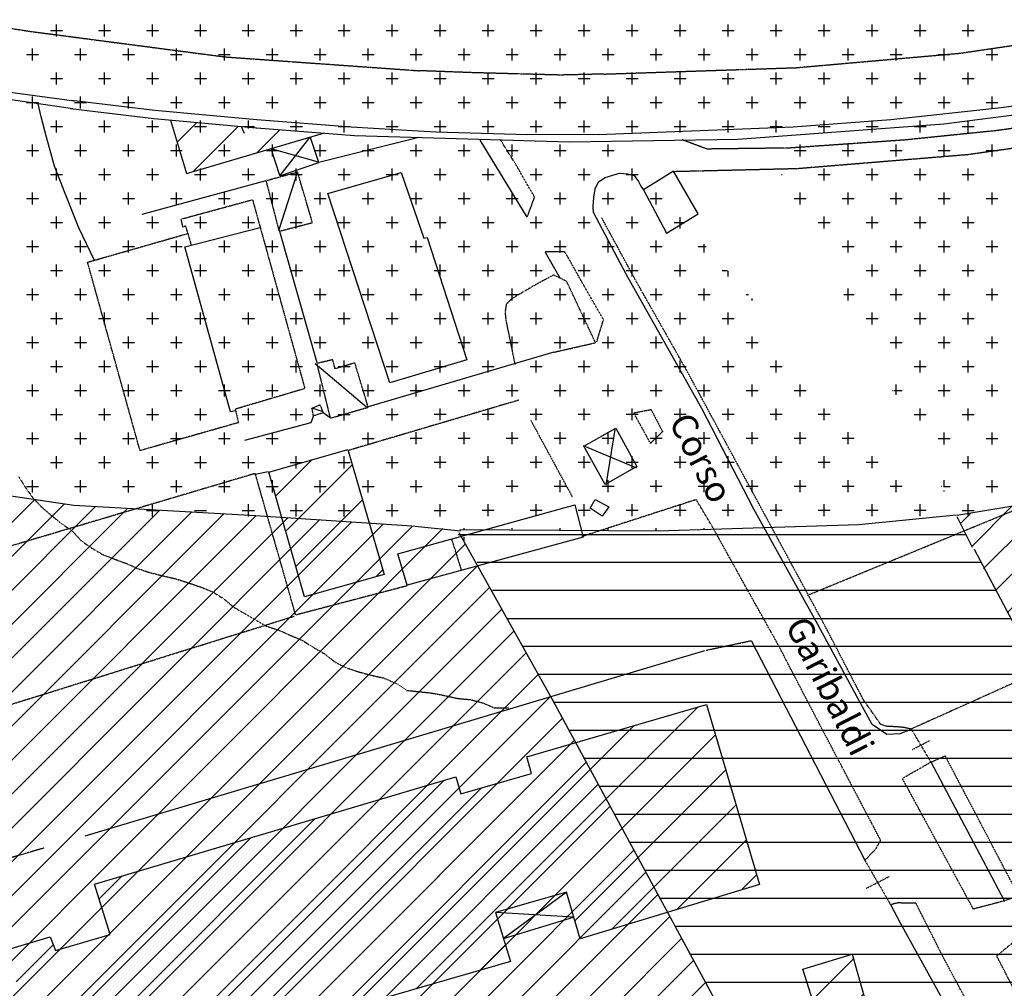
# Model space of a CAD drawing. Extents: x 4572 to 36158, y 4828 to 73859.
# Drawn here: x 15402 to 16941, y 10578 to 12092 of the extents above; entities that cross this region are included whole.
import ezdxf

# ---------------------------------------------------------------- set-up
doc = ezdxf.new("R2010")
doc.units = 0
doc.header["$MEASUREMENT"] = 0
doc.linetypes.add('P_5', pattern=[0.375002, 0.046875, -0.070313, 0.117188, -0.070313, 0.070313])
for name, color, linetype in [('BASE', 7, 'CONTINUOUS'), ('EDIFICI', 7, 'CONTINUOUS'), ('NOMISTRA', 7, 'CONTINUOUS')]:
    doc.layers.add(name, color=color, linetype=linetype)
doc.styles.get("Standard").update_dxf_attribs({"font": 'txt.shx'})

msp = doc.modelspace()

# ---------------------------------------------------------------- hatches: boundary and pattern name
at = {"layer": 'EDIFICI'}
h = msp.add_hatch(dxfattribs=at)
h.set_pattern_fill('ANSI31', color=1, scale=400, style=0)
h.paths.add_polyline_path([(15876.9, 11914.2), (15771.8, 11922.5), (15637.7, 11934.7), (15662.8, 11851.3)])
h.paths.add_polyline_path([(16932.1, 12342.8), (16893.9, 12466.6), (16785.2, 12436.2), (16770.3, 12474.1), (16748.2, 12466.2), (16729.6, 12523), (16859.7, 12558.9), (16840.2, 12623.4), (16866.1, 12632.7), (16829.6, 12753.4), (16185.7, 12568.7), (16176.5, 12493.7), (16184.9, 12416), (16196.3, 12358.3), (16266.3, 12141), (16351.5, 12166.6), (16351.2, 12176.2)])
at = {"layer": 'EDIFICI', "ltscale": 1000}
h = msp.add_hatch(dxfattribs=at)
h.set_pattern_fill('ANSI31', color=256, scale=350, angle=45, style=0)
edge = h.paths.add_edge_path()
edge.add_line((15211.1, 11371.1), (14504.3, 11501.1))
edge.add_line((14504.3, 11501.1), (13881.4, 11649.3))
edge.add_line((13881.4, 11649.3), (13011.4, 11915.9))
edge.add_line((13011.4, 11915.9), (12375.2, 12156.2))
edge.add_line((12375.2, 12156.2), (12326, 10383.3))
edge.add_line((12326, 10383.3), (12290.2, 9844.8))
edge.add_line((15208.6, 11373.9), (15292.8, 10991.4))
edge.add_line((15292.8, 10991.4), (15386.5, 10577.6))
edge.add_line((15386.5, 10577.6), (15485.1, 10282))
edge.add_line((15485.1, 10282), (15677.7, 9805.9))
edge.add_line((15677.7, 9805.9), (16220.7, 8629.5))
edge.add_line((16154, 8608.1), (16218.7, 8627.8))
edge.add_line((16153.8, 8605.6), (14467.5, 8193.2))
edge.add_line((14467.5, 8193.2), (14062.8, 8095.9))
edge.add_line((14062.8, 8095.9), (13417, 7956.6))
edge.add_line((13417, 7956.6), (13278.1, 8234))
edge.add_line((13187.9, 8264.9), (13283.6, 8229.4))
edge.add_line((13192.5, 8263.5), (12938.5, 8236.9))
edge.add_line((12938.5, 8236.9), (12649, 8231))
edge.add_line((12649, 8231), (12056.4, 8243))
edge.add_line((11750.8, 8246.7), (12065.7, 8242.6))
edge.add_line((11749.2, 8248.9), (11693.1, 7868.3))
edge.add_line((11697.2, 7865.4), (12105, 7442.1))
edge.add_line((10735.7, 7444.2), (9904.4, 7172.7))
edge.add_line((10749.7, 6293.7), (10745.3, 7455.6))
edge.add_line((12105, 7442.1), (13148.8, 5252.4))
edge.add_line((10631.8, 5907.4), (10749.7, 6293.7))
edge.add_line((10499.7, 5643.6), (10631.8, 5907.4))
edge.add_line((11998, 5356), (10499.7, 5643.6))
edge.add_line((13148.8, 5252.4), (11998, 5356))
edge.add_line((9904.4, 7172.7), (9908.3, 7832.9))
edge.add_line((9908.3, 7832.9), (9927.5, 8476.8))
edge.add_line((9927.5, 8476.8), (9794.5, 8488.5))
edge.add_line((9794.5, 8488.5), (9802.3, 8957.3))
edge.add_line((9760.4, 8960.1), (9801.8, 8960.1))
edge.add_line((9755.4, 8957.3), (9762.7, 10087.2))
edge.add_line((9762.7, 10087.2), (9774.5, 11134.1))
edge.add_line((9774.5, 11134.1), (9789.7, 12082.9))
edge.add_line((9797.3, 12067.4), (9858.5, 11744.2))
edge.add_line((9858.5, 11744.2), (9937.2, 11525.8))
edge.add_line((9937.2, 11525.8), (10007.2, 11394.7))
edge.add_line((10007.2, 11394.7), (10147.1, 11193.8))
edge.add_line((10147.1, 11193.8), (10392, 10975.3))
edge.add_line((10392, 10975.3), (10689.3, 10844.3))
edge.add_line((10689.3, 10844.3), (10951.7, 10730.7))
edge.add_line((10951.7, 10730.7), (11170.9, 10648.5))
edge.add_line((11170.9, 10648.5), (11284.6, 10578.6))
edge.add_line((11284.6, 10578.6), (11363.3, 10508.7))
edge.add_line((11363.3, 10508.7), (11415.8, 10412.6))
edge.add_line((11415.8, 10412.6), (11450.8, 10255.4))
edge.add_line((11450.8, 10255.4), (11433.3, 9888.4))
edge.add_line((11433.3, 9888.4), (12290.4, 9844.8))
h = msp.add_hatch(dxfattribs=at)
h.set_pattern_fill('CROSS', color=256, scale=150, style=0)
edge = h.paths.add_edge_path()
edge.add_line((16090.1, 11295.1), (15753.4, 11913.8))
edge.add_line((16090.1, 11295.1), (16400.2, 11293.2))
edge.add_line((16400.2, 11293.2), (16713.7, 11302.7))
edge.add_line((16713.7, 11302.7), (16865.7, 11317.9))
edge.add_line((16567.4, 11900), (16894.2, 11264.1))
edge.add_line((16331.1, 11900), (16567.4, 11900))
edge.add_line((16258.5, 11900.1), (16332.2, 11899.4))
edge.add_line((15760.9, 11900), (16239.5, 11900))
h = msp.add_hatch(dxfattribs=at)
h.set_pattern_fill('ANSI31', color=256, scale=300, angle=180, style=0)
edge = h.paths.add_edge_path()
edge.add_line((18143.3, 11600.8), (17728, 11477.9))
edge.add_line((17728, 11477.9), (17260.1, 11382.9))
edge.add_line((17260.1, 11382.9), (16866.9, 11317.1))
edge.add_line((16894.2, 11264.1), (17510.9, 10095.4))
edge.add_line((16891.2, 11267), (16867.3, 11314.9))
edge.add_line((19232.1, 9649), (18143.3, 11600.8))
edge.add_line((17510.9, 10095.4), (17566.4, 9976))
edge.add_line((17566.4, 9976), (17634.8, 9775.6))
edge.add_line((17673.2, 9630.6), (17690.3, 9487.8))
edge.add_line((17634.8, 9775.6), (17673.2, 9630.6))
edge.add_line((17690.3, 9487.8), (17686, 9359.8))
edge.add_line((17686, 9359.8), (17677.5, 9223.4))
edge.add_line((17677.5, 9223.4), (17672.9, 9148.7))
edge.add_line((17687.3, 9129.8), (17808.4, 8948.1))
edge.add_line((17808.4, 8948.1), (20360, 10179.6))
at = {"layer": 'EDIFICI'}
h = msp.add_hatch(dxfattribs=at)
h.set_pattern_fill('ANSI31', color=1, scale=400, style=0)
h.paths.add_polyline_path([(15914.8, 11420.1), (15791.2, 11384.9), (15847.4, 11189.8), (15971.5, 11224.9)])
h = msp.add_hatch(dxfattribs=at)
h.set_pattern_fill('ANSI31', color=1, scale=400, style=0)
h.paths.add_polyline_path([(17257.2, 10803.9), (17295.6, 10711.5), (17639.7, 10865.5), (17713.3, 10901.8), (17670.8, 10986.5)])
h.paths.add_polyline_path([(17497, 10962), (17391.4, 11193.4), (17167.9, 11092.1), (17270.8, 10862.7)])
h.paths.add_polyline_path([(17562.4, 10991.3), (17688.4, 11051.7), (17583.7, 11280.7), (17455.6, 11224)])
h.paths.add_polyline_path([(17092.7, 11062), (16982.4, 11012.3), (17090.1, 10776.9), (17200.2, 10827.5)])
h.paths.add_polyline_path([(16626.1, 10608), (16648.3, 10537.3), (16723.4, 10559.6), (16703, 10631.3)])
h.paths.add_polyline_path([(16304.8, 10492), (16326.3, 10412.5), (16587.3, 10488.5), (16562.3, 10570.4)])
h.paths.add_polyline_path([(16127.9, 10368.6), (16095.5, 10477.9), (15743.8, 10373.8), (15774.4, 10264.1)], flags=17)
h.paths.add_polyline_path([(15590.3, 10345.7), (15583.9, 10368), (15584.7, 10368.3), (15574.8, 10402.8), (15573.5, 10402.4), (15543.1, 10515.3), (15582.7, 10525.3), (15602.4, 10455.9), (16169.4, 10619.7), (16145.6, 10696.5), (16145.6, 10696.5), (16256.6, 10728.3), (16278.2, 10655.2), (16558.5, 10740.5), (16475.5, 11021.6), (16194.6, 10939.7), (16202, 10913.6), (16091.6, 10881.9), (16083.9, 10908.6), (15519, 10741), (15543.4, 10662.2), (15457.8, 10637.2), (15449.8, 10658.7), (15383.5, 10638.8), (15428.9, 10465.5), (15532.8, 10180.4), (15713.7, 10234.3), (15674.2, 10369.6)])

# ---------------------------------------------------------------- linework, layer by layer
at = {"layer": 'BASE', "color": 1, "linetype": 'P_5'}
for p, q in [((15229.7, 12102.6), (15417.3, 12073.7)), ((15417.3, 12073.7), (15723.5, 12033.6)), ((15723.5, 12033.6), (16027.1, 12012))]:
    msp.add_line(p, q, dxfattribs=at)
at = {"layer": 'BASE', "color": 1, "linetype": 'Continuous'}
for p, q in [((15484.9, 11952.5), (15210.2, 11992.5)), ((15613, 11949.9), (15483, 11965.3)), ((15611.5, 11937), (15481.5, 11952.4)), ((15772.9, 11935.4), (15613, 11949.9)), ((17008.5, 11949.2), (16846.3, 11928.5)), ((15771.8, 11922.5), (15611.9, 11937)), ((15920.2, 11923.8), (15772.9, 11935.4)), ((16846.3, 11928.5), (16524.7, 11904.7)), ((15925.4, 11910.4), (15771.9, 11922.5)), ((16024.8, 11917.3), (15920.2, 11923.8)), ((16261.1, 11900.3), (15925.4, 11910.4)), ((16524.7, 11904.7), (16261.1, 11900.3))]:
    msp.add_line(p, q, dxfattribs=at)
at = {"layer": 'BASE', "color": 1, "linetype": 'P_5'}
for points in [[(16315.8, 12006.8, 0), (16615.8, 12016.8, 0), (16871.8, 12039.4, 0), (17179.1, 12084.7, 0), (17352.7, 12115.3, 0), (17515.9, 12149.1, 0), (17718.4, 12191.8, 0), (18009.9, 12269.6, 0), (18347.7, 12360.3, 0), (18609.1, 12438, 0), (19038.8, 12568.3, 0), (19620, 12746.5, 0), (21392.7, 13288.3, 0)], [(17730.7, 12032.2, 0), (17498.4, 11994.7, 0), (17330.3, 11966.2, 0), (17169.5, 11956.2, 0), (17042, 11933.7, 0), (16926.7, 11918.1, 0), (16785.2, 11903.7, 0), (16606.4, 11891.2, 0), (16476.1, 11889.6, 0), (16437.7, 11904, 0)], [(16315.8, 12006.8, 0), (16246.9, 12005.2, 0), (16110.6, 12008.9, 0), (16027.1, 12012, 0)], [(16423.8, 11854.7, 0), (16617.4, 11859.3, 0), (16883, 11881.1, 0), (17133.5, 11916.3, 0), (17278.6, 11916.8, 0)], [(16195.6, 11783.9, 0), (16206.9, 11814.4, 0), (16177.3, 11865.9, 0), (16153.8, 11903.3, 0)], [(15807.8, 11761.3, 0), (15859.6, 11774.7, 0), (15836.5, 11853.4, 0), (15787, 11839.8, 0), (15807.1, 11762.2, 0)], [(15590.1, 11418.3, 0), (15508.1, 11712.8, 0), (15665, 11757.7, 0), (15661.4, 11769.5, 0), (15657.2, 11767.3, 0), (15654.5, 11780.2, 0), (15765.9, 11810.5, 0), (15847.7, 11515.2, 0), (15738.8, 11483, 0), (15744, 11462, 0), (15590.1, 11418.3, 0)], [(16795.9, 10983.1, 0), (16783.8, 10985.6, 0), (16773.4, 10986.7, 0), (16756.9, 10987.4, 0), (16748.1, 10990.2, 0), (16721, 11028.6, 0), (16658.4, 11149, 0), (16446.6, 11540.1, 0), (16365.5, 11683.2, 0), (16311.9, 11781.9, 0)], [(15664.9, 11757.7, 0), (15669.8, 11739.6, 0)], [(16304, 11588.3, 0), (16314.6, 11623.2, 0), (16282.7, 11678.4, 0), (16256.1, 11725.7, 0), (16253.5, 11728.9, 0), (16223.5, 11729, 0)], [(16633.3, 11192.3, 0), (17145, 11402.7, 0), (17404.6, 11512.5, 0), (17841.3, 11705.7, 0)], [(16237.2, 11572.2, 0), (16302.1, 11587, 0), (16257.1, 11682.6, 0), (16236.6, 11692.8, 0), (16205.7, 11676, 0), (16170.7, 11655.4, 0), (16162.6, 11647, 0), (16160.6, 11634.8, 0), (16161.9, 11622.3, 0), (16176.1, 11552.9, 0)], [(18151.9, 11592.2, 0), (16795.9, 10983.4, 0)], [(15888.3, 11469.3, 0), (15946.9, 11486.2, 0), (15925.9, 11555.4, 0), (15895, 11546.2, 0), (15891.4, 11560.4, 0), (15866.3, 11554.4, 0), (15887.5, 11468.3, 0)], [(16182, 11497.1, 0), (15915.8, 11418.5, 0)], [(15858.2, 11484.3, 0), (15871.4, 11490, 0), (15876.3, 11477.4, 0), (15861.1, 11472.5, 0), (15858.8, 11485.3, 0)], [(16361.8, 11477.3, 0), (16388.7, 11482.6, 0), (16406.9, 11448.1, 0), (16388.1, 11429.7, 0), (16361.8, 11477.3, 0)], [(16201.1, 11465.2, 0), (16265.7, 11346, 0)], [(16008.1, 11207.1, 0), (15833.4, 11161.3, 0), (15770.2, 11382.6, 0), (15235, 11223.8, 0)], [(15400.6, 11377.3, 0), (15411.2, 11360.3, 0), (15422.9, 11343.9, 0), (15436.9, 11329.5, 0), (15452.1, 11316.4, 0), (15468, 11303.9, 0), (15484.4, 11292.5, 0), (15497.9, 11277.7, 0), (15514.3, 11266.2, 0), (15531.6, 11256, 0), (15550.5, 11248.7, 0), (15569.4, 11241.8, 0), (15587.8, 11233.5, 0), (15606.9, 11227.4, 0), (15626.5, 11222.5, 0), (15646.3, 11218, 0), (15665.4, 11211.8, 0), (15684.6, 11205.4, 0), (15703.3, 11197.7, 0), (15720.4, 11187.2, 0), (15735.8, 11174.2, 0), (15753.2, 11164, 0), (15770.7, 11153.9, 0), (15788.1, 11143.9, 0), (15807.2, 11137.7, 0), (15825.7, 11129.4, 0), (15844.2, 11121.6, 0), (15861.2, 11110.7, 0), (15879, 11100.6, 0), (15894.7, 11087.9, 0), (15912.7, 11079, 0), (15931.9, 11072.6, 0), (15951.5, 11067.3, 0), (15971.1, 11063, 0), (15989.9, 11055, 0), (16006.9, 11043.7, 0), (16027, 11041.5, 0), (16047, 11039.4, 0), (16066.8, 11035.5, 0), (16086.5, 11031.1, 0), (16106.7, 11029.2, 0), (16126.1, 11024.1, 0), (16144.5, 11016.1, 0), (16166.8, 11016.1, 0)], [(16459.4, 11341.7, 0), (16280.6, 11283.9, 0)], [(16723.4, 10778.3, 0), (16740.5, 10796.3, 0), (16747.8, 10809.5, 0), (16650.5, 10994.2, 0), (16587.6, 11115, 0), (16536, 11207.2, 0), (16484.6, 11299.8, 0), (16460.6, 11339.9, 0)], [(16092.5, 11232.2, 0), (16077.3, 11280.4, 0)], [(15282.4, 10988.8, 0), (15831.7, 11159.8, 0)], [(16474.4, 11106.3, 0), (16545.2, 11121.3, 0)], [(16826.6, 10931.3, 0), (16795.9, 10983.1, 0)], [(16797.6, 10951.3, 0), (16824.3, 10965.1, 0)], [(16940.8, 10714.5, 0), (16892.7, 10701.9, 0), (16781.7, 10906.1, 0), (16826.3, 10931.6, 0)], [(16941.6, 10714.9, 0), (16956, 10720.4, 0), (16963.4, 10723.2, 0), (16848.8, 10941.2, 0), (16827.6, 10931.6, 0)], [(15440.1, 10797.2, 0), (15349.3, 10770.7, 0), (15383.3, 10641.8, 0)], [(16723, 10778.1, 0), (16763, 10709.2, 0)], [(16725.5, 10734.5, 0), (16761.3, 10752.8, 0)], [(16725.2, 10734.5, 0), (16725.2, 10734.5, 0)], [(17244.3, 9826.5, 0), (17251.3, 9844.7, 0), (17214.7, 9928.7, 0), (17170.3, 10021, 0), (17121.1, 10116.8, 0), (17056.6, 10237.3, 0), (16991, 10361.3, 0), (16930, 10472.1, 0), (16872.4, 10576.7, 0), (16842.9, 10631.8, 0), (16803, 10711.2, 0), (16774.1, 10711.4, 0), (16763.7, 10708.8, 0)], [(17037.2, 10535.4, 0), (16982.5, 10525.3, 0), (16929.3, 10628.6, 0), (16968.5, 10661.4, 0)]]:
    msp.add_polyline3d(points, dxfattribs=at)
at = {"layer": 'BASE', "color": 1, "linetype": 'Continuous'}
for points in [[(16306.7, 11912.4, 0), (16611.1, 11924.2, 0), (16763.8, 11935.6, 0), (16936.3, 11954.3, 0), (17064.2, 11971.7, 0), (17233.7, 11995.6, 0), (17481.4, 12043.4, 0), (17739.1, 12099.3, 0), (18016.9, 12169.9, 0), (18198.1, 12221, 0), (18436.8, 12288.2, 0), (18736.7, 12377.6, 0), (19015.1, 12462.2, 0), (19323.6, 12557.9, 0), (19706.7, 12675.1, 0), (20009, 12767.5, 0), (20403.9, 12887.7, 0), (20773.5, 13000.2, 0), (21084.7, 13094.8, 0), (21417.9, 13196.2, 0)], [(14792.3, 12084.3, 0), (15079, 12028.2, 0), (15237.4, 12001.8, 0), (15383.4, 11979.2, 0), (15487.2, 11964.9, 0)], [(15518.8, 11715.3, 0), (15494.2, 11766.7, 0), (15473.3, 11820.3, 0), (15456.6, 11862.7, 0), (15443.9, 11908.2, 0), (15435.7, 11939.9, 0), (15430.6, 11960.3, 0)], [(16306.7, 11912.4, 0), (16195.4, 11911.9, 0), (16052.8, 11916, 0), (16024.8, 11917.3, 0)], [(15808.8, 11847.9, 0), (15869.6, 11868.7, 0), (15856.3, 11907.8, 0)], [(15808.9, 11848.4, 0), (15855.7, 11907.7, 0)], [(16025.8, 11907.5, 0), (15869.6, 11868.8, 0)], [(16121.1, 11903.4, 0), (16194.5, 11783.2, 0)], [(15808.5, 11848.3, 0), (15795.1, 11889.9, 0)], [(15869.2, 11869, 0), (15795.2, 11889.9, 0)], [(15807.1, 11762.2, 0), (15836.4, 11853.2, 0)], [(16299, 11790.4, 0), (16298.6, 11799.4, 0), (16299.5, 11814.5, 0), (16301.7, 11827.6, 0), (16307, 11838.4, 0), (16317, 11845, 0), (16329.1, 11848.8, 0), (16339.6, 11852, 0), (16351.9, 11850.9, 0), (16362.3, 11848.2, 0), (16369.4, 11838.8, 0), (16373, 11831.7, 0), (16377.1, 11826.1, 0)], [(16423.9, 11854.9, 0), (16377.3, 11825.8, 0), (16413, 11758.3, 0), (16462.3, 11788.3, 0), (16423.9, 11854.9, 0)], [(15786.7, 11839.9, 0), (15592.9, 11787.5, 0)], [(16793.9, 10982.1, 0), (16777.9, 10975.5, 0), (16757.2, 10974.8, 0), (16734.6, 10990.2, 0), (16713, 11029.5, 0), (16647, 11151.2, 0), (16549.6, 11326.7, 0), (16468.5, 11484.1, 0), (16350.5, 11692.8, 0), (16299, 11790.4, 0)], [(15739.2, 11480.7, 0), (15731.6, 11478.8, 0), (15659.9, 11736.8, 0), (15777.8, 11767.1, 0)], [(15866.8, 11555.6, 0), (15808.8, 11760.8, 0)], [(16223.5, 11728.6, 0), (16246.4, 11688.2, 0)], [(16237.1, 11572.4, 0), (15946.5, 11486.9, 0)], [(15943.9, 11486.4, 0), (15864, 11554.2, 0)], [(15858.8, 11485.3, 0), (15875.7, 11479.6, 0)], [(15861.5, 11473, 0), (15857.2, 11461.5, 0), (15753.2, 11434.4, 0)], [(15887.1, 11469.8, 0), (15876.3, 11477.4, 0)], [(16284, 11425.5, 0), (16333.8, 11453.5, 0), (16366.5, 11393.3, 0), (16317, 11365.5, 0), (16283.3, 11426.4, 0)], [(16318.5, 11364.4, 0), (16332.6, 11451.1, 0)], [(16283.7, 11425.8, 0), (16366, 11391.3, 0)], [(15790.2, 11385.4, 0), (15770.2, 11381.2, 0)], [(15504.1, 10816.3, 0), (16473.2, 11106, 0)], [(16941.3, 10714.5, 0), (16826.6, 10931.3, 0)], [(16158.3, 10656.2, 0), (16256.2, 10728.1, 0)], [(16267.9, 10689.4, 0), (16145.7, 10696.5, 0)], [(16158.3, 10656, 0), (16267.9, 10689.3, 0)], [(16778.3, 10680.2, 0), (16857, 10537.9, 0)]]:
    msp.add_polyline3d(points, dxfattribs=at)
at = {"layer": 'EDIFICI'}
for p, q in [((15459.4, 12065.6), (15459.4, 12084.4)), ((15534.4, 12065.6), (15534.4, 12084.4)), ((15609.4, 12065.6), (15609.4, 12084.4)), ((15684.4, 12065.6), (15684.4, 12084.4)), ((15759.4, 12065.6), (15759.4, 12084.4)), ((15834.4, 12065.6), (15834.4, 12084.4)), ((15909.4, 12065.6), (15909.4, 12084.4)), ((15984.4, 12065.6), (15984.4, 12084.4)), ((16059.4, 12065.6), (16059.4, 12084.4)), ((16134.4, 12065.6), (16134.4, 12084.4)), ((16209.4, 12065.6), (16209.4, 12084.4)), ((16284.4, 12065.6), (16284.4, 12084.4)), ((16359.4, 12065.6), (16359.4, 12084.4)), ((16434.4, 12065.6), (16434.4, 12084.4)), ((16509.4, 12065.6), (16509.4, 12084.4)), ((16584.4, 12065.6), (16584.4, 12084.4)), ((16659.4, 12065.6), (16659.4, 12084.4)), ((16734.4, 12065.6), (16734.4, 12084.4)), ((16809.4, 12065.6), (16809.4, 12084.4)), ((16884.4, 12065.6), (16884.4, 12084.4)), ((15450, 12075), (15468.8, 12075)), ((15525, 12075), (15543.8, 12075)), ((15600, 12075), (15618.8, 12075)), ((15675, 12075), (15693.8, 12075)), ((15750, 12075), (15768.8, 12075)), ((15825, 12075), (15843.8, 12075)), ((15900, 12075), (15918.8, 12075)), ((15975, 12075), (15993.8, 12075)), ((16050, 12075), (16068.8, 12075)), ((16125, 12075), (16143.8, 12075)), ((16200, 12075), (16218.8, 12075)), ((16275, 12075), (16293.8, 12075)), ((16350, 12075), (16368.8, 12075)), ((16425, 12075), (16443.8, 12075)), ((16500, 12075), (16518.8, 12075)), ((16575, 12075), (16593.8, 12075)), ((16650, 12075), (16668.8, 12075)), ((16725, 12075), (16743.8, 12075)), ((16800, 12075), (16818.8, 12075)), ((16875, 12075), (16893.8, 12075)), ((15412.5, 12037.5), (15431.2, 12037.5)), ((15421.9, 12028.1), (15421.9, 12046.9)), ((15487.5, 12037.5), (15506.2, 12037.5)), ((15496.9, 12028.1), (15496.9, 12046.9)), ((15562.5, 12037.5), (15581.2, 12037.5)), ((15571.9, 12028.1), (15571.9, 12046.9)), ((15637.5, 12037.5), (15656.2, 12037.5)), ((15646.9, 12028.1), (15646.9, 12046.9)), ((15712.5, 12037.5), (15731.2, 12037.5)), ((15721.9, 12028.1), (15721.9, 12046.9)), ((15787.5, 12037.5), (15806.2, 12037.5)), ((15796.9, 12028.1), (15796.9, 12046.9)), ((15862.5, 12037.5), (15881.2, 12037.5)), ((15871.9, 12028.1), (15871.9, 12046.9)), ((15937.5, 12037.5), (15956.2, 12037.5)), ((15946.9, 12028.1), (15946.9, 12046.9)), ((16012.5, 12037.5), (16031.2, 12037.5)), ((16021.9, 12028.1), (16021.9, 12046.9)), ((16087.5, 12037.5), (16106.2, 12037.5)), ((16096.9, 12028.1), (16096.9, 12046.9)), ((16162.5, 12037.5), (16181.2, 12037.5)), ((16171.9, 12028.1), (16171.9, 12046.9)), ((16237.5, 12037.5), (16256.2, 12037.5)), ((16246.9, 12028.1), (16246.9, 12046.9)), ((16312.5, 12037.5), (16331.2, 12037.5)), ((16321.9, 12028.1), (16321.9, 12046.9)), ((16387.5, 12037.5), (16406.2, 12037.5)), ((16396.9, 12028.1), (16396.9, 12046.9)), ((16462.5, 12037.5), (16481.2, 12037.5)), ((16471.9, 12028.1), (16471.9, 12046.9)), ((16537.5, 12037.5), (16556.2, 12037.5)), ((16546.9, 12028.1), (16546.9, 12046.9)), ((16612.5, 12037.5), (16631.2, 12037.5)), ((16621.9, 12028.1), (16621.9, 12046.9)), ((16687.5, 12037.5), (16706.2, 12037.5)), ((16696.9, 12028.1), (16696.9, 12046.9)), ((16762.5, 12037.5), (16781.2, 12037.5)), ((16771.9, 12028.1), (16771.9, 12046.9)), ((16837.5, 12037.5), (16856.2, 12037.5)), ((16846.9, 12028.1), (16846.9, 12046.9)), ((16912.5, 12037.5), (16931.2, 12037.5)), ((16921.9, 12028.1), (16921.9, 12046.9)), ((15459.4, 11990.6), (15459.4, 12009.4)), ((15534.4, 11990.6), (15534.4, 12009.4)), ((15609.4, 11990.6), (15609.4, 12009.4)), ((15684.4, 11990.6), (15684.4, 12009.4)), ((15759.4, 11990.6), (15759.4, 12009.4)), ((15834.4, 11990.6), (15834.4, 12009.4)), ((15909.4, 11990.6), (15909.4, 12009.4)), ((15984.4, 11990.6), (15984.4, 12009.4)), ((16059.4, 11990.6), (16059.4, 12009.4)), ((16134.4, 11990.6), (16134.4, 12009.4)), ((16209.4, 11990.6), (16209.4, 12009.4)), ((16284.4, 11990.6), (16284.4, 12009.4)), ((16359.4, 11990.6), (16359.4, 12009.4)), ((16434.4, 11990.6), (16434.4, 12009.4)), ((16509.4, 11990.6), (16509.4, 12008.3)), ((16584.4, 11990.6), (16584.4, 12009.4)), ((16659.4, 11990.6), (16659.4, 12009.4)), ((16734.4, 11990.6), (16734.4, 12009.4)), ((16809.4, 11990.6), (16809.4, 12009.4)), ((16884.4, 11990.6), (16884.4, 12009.4)), ((15450, 12000), (15468.8, 12000)), ((15525, 12000), (15543.8, 12000)), ((15600, 12000), (15618.8, 12000)), ((15675, 12000), (15693.8, 12000)), ((15750, 12000), (15768.8, 12000)), ((15825, 12000), (15843.8, 12000)), ((15900, 12000), (15918.8, 12000)), ((15975, 12000), (15993.8, 12000)), ((16050, 12000), (16068.8, 12000)), ((16125, 12000), (16143.8, 12000)), ((16200, 12000), (16218.8, 12000)), ((16275, 12000), (16293.8, 12000)), ((16350, 12000), (16368.8, 12000)), ((16425, 12000), (16443.8, 12000)), ((16500, 12000), (16513.8, 12000)), ((16514.6, 12000), (16518.8, 12000)), ((16575, 12000), (16593.8, 12000)), ((16650, 12000), (16668.8, 12000)), ((16725, 12000), (16743.8, 12000)), ((16800, 12000), (16818.8, 12000)), ((16875, 12000), (16893.8, 12000)), ((15412.5, 11962.5), (15431.2, 11962.5)), ((15421.9, 11953.1), (15421.9, 11971.9)), ((15487.5, 11962.5), (15506.2, 11962.5)), ((15496.9, 11953.1), (15496.9, 11971.9)), ((15562.5, 11962.5), (15581.2, 11962.5)), ((15571.9, 11953.1), (15571.9, 11971.9)), ((15637.5, 11962.5), (15656.2, 11962.5)), ((15646.9, 11953.1), (15646.9, 11971.9)), ((15712.5, 11962.5), (15731.2, 11962.5)), ((15721.9, 11953.1), (15721.9, 11971.9)), ((15787.5, 11962.5), (15806.2, 11962.5)), ((15796.9, 11953.1), (15796.9, 11971.9)), ((15862.5, 11962.5), (15881.2, 11962.5)), ((15871.9, 11953.1), (15871.9, 11971.9)), ((15937.5, 11962.5), (15956.2, 11962.5)), ((15946.9, 11953.1), (15946.9, 11971.9)), ((16012.5, 11962.5), (16031.2, 11962.5)), ((16021.9, 11953.1), (16021.9, 11971.9)), ((16087.5, 11962.5), (16106.2, 11962.5)), ((16096.9, 11953.1), (16096.9, 11971.9)), ((16162.5, 11962.5), (16181.2, 11962.5)), ((16171.9, 11953.1), (16171.9, 11971.9)), ((16237.5, 11962.5), (16256.2, 11962.5)), ((16246.9, 11953.1), (16246.9, 11971.9)), ((16312.5, 11962.5), (16331.2, 11962.5)), ((16321.9, 11953.1), (16321.9, 11971.9)), ((16387.5, 11962.5), (16406.2, 11962.5)), ((16396.9, 11953.1), (16396.9, 11971.9)), ((16462.5, 11962.5), (16481.2, 11962.5)), ((16471.9, 11953.1), (16471.9, 11971.9)), ((16537.5, 11962.5), (16556.2, 11962.5)), ((16546.9, 11953.1), (16546.9, 11971.9)), ((16612.5, 11962.5), (16631.2, 11962.5)), ((16621.9, 11953.1), (16621.9, 11971.9)), ((16687.5, 11962.5), (16706.2, 11962.5)), ((16696.9, 11953.1), (16696.9, 11971.9)), ((16762.5, 11962.5), (16781.2, 11962.5)), ((16771.9, 11953.1), (16771.9, 11971.9)), ((16837.5, 11962.5), (16856.2, 11962.5)), ((16846.9, 11953.1), (16846.9, 11971.9)), ((16912.5, 11962.5), (16931.2, 11962.5)), ((16921.9, 11953.1), (16921.9, 11971.9)), ((15459.4, 11915.6), (15459.4, 11934.4)), ((15534.4, 11915.6), (15534.4, 11934.4)), ((15609.4, 11915.6), (15609.4, 11934.4)), ((15684.4, 11915.6), (15684.4, 11934.4)), ((15759.4, 11921.7), (15759.4, 11934.4)), ((15834.4, 11917.8), (15834.4, 11934.4)), ((15909.4, 11915.6), (15909.4, 11934.4)), ((15984.4, 11915.6), (15984.4, 11934.4)), ((16059.4, 11915.6), (16059.4, 11934.4)), ((16134.4, 11915.6), (16134.4, 11934.4)), ((16209.4, 11915.6), (16209.4, 11934.4)), ((16284.4, 11915.6), (16284.4, 11934.4)), ((16359.4, 11915.6), (16359.4, 11934.4)), ((16434.4, 11915.6), (16434.4, 11934.4)), ((16509.4, 11915.6), (16509.4, 11934.4)), ((16584.4, 11915.6), (16584.4, 11934.4)), ((16659.4, 11915.6), (16659.4, 11934.4)), ((16734.4, 11915.6), (16734.4, 11934.4)), ((16809.4, 11915.6), (16809.4, 11934.4)), ((16884.4, 11915.6), (16884.4, 11934.4)), ((15450, 11925), (15468.8, 11925)), ((15525, 11925), (15543.8, 11925)), ((15600, 11925), (15618.8, 11925)), ((15675, 11925), (15693.8, 11925)), ((15753.4, 11913.8), (15748.6, 11924.3)), ((15750, 11925), (15768.8, 11925)), ((15825, 11925), (15843.8, 11925)), ((15900, 11925), (15918.8, 11925)), ((15975, 11925), (15993.8, 11925)), ((16050, 11925), (16068.8, 11925)), ((16125, 11925), (16143.8, 11925)), ((16200, 11925), (16218.8, 11925)), ((16275, 11925), (16293.8, 11925)), ((16350, 11925), (16368.8, 11925)), ((16425, 11925), (16443.8, 11925)), ((16500, 11925), (16518.8, 11925)), ((16575, 11925), (16593.8, 11925)), ((16650, 11925), (16668.8, 11925)), ((16725, 11925), (16743.8, 11925)), ((16800, 11925), (16818.8, 11925)), ((16875, 11925), (16893.8, 11925)), ((15412.5, 11887.5), (15431.2, 11887.5)), ((15421.9, 11878.1), (15421.9, 11896.9)), ((15487.5, 11887.5), (15506.2, 11887.5)), ((15496.9, 11878.1), (15496.9, 11896.9)), ((15562.5, 11887.5), (15581.2, 11887.5)), ((15571.9, 11878.1), (15571.9, 11896.9)), ((15637.5, 11887.5), (15656.2, 11887.5)), ((15646.9, 11878.1), (15646.9, 11896.9)), ((15712.5, 11887.5), (15731.2, 11887.5)), ((15721.9, 11878.1), (15721.9, 11896.9)), ((16612.5, 11887.5), (16631.2, 11887.5)), ((16621.9, 11878.1), (16621.9, 11896.9)), ((16687.5, 11887.5), (16706.2, 11887.5)), ((16696.9, 11878.1), (16696.9, 11896.9)), ((16762.5, 11887.5), (16781.2, 11887.5)), ((16771.9, 11878.1), (16771.9, 11896.9)), ((16837.5, 11887.5), (16856.2, 11887.5)), ((16846.9, 11878.1), (16846.9, 11896.9)), ((16912.5, 11887.5), (16931.2, 11887.5)), ((16921.9, 11878.1), (16921.9, 11896.9)), ((15459.4, 11840.6), (15459.4, 11859.4)), ((15534.4, 11840.6), (15534.4, 11859.4)), ((15609.4, 11840.6), (15609.4, 11859.4)), ((15684.4, 11840.6), (15684.4, 11859.4)), ((15759.4, 11840.6), (15759.4, 11859.4)), ((16659.4, 11840.6), (16659.4, 11859.4)), ((16734.4, 11840.6), (16734.4, 11859.4)), ((16809.4, 11840.6), (16809.4, 11859.4)), ((16884.4, 11840.6), (16884.4, 11859.4)), ((15450, 11850), (15468.8, 11850)), ((15525, 11850), (15543.8, 11850)), ((15600, 11850), (15618.8, 11850)), ((15675, 11850), (15693.8, 11850)), ((15750, 11850), (15768.8, 11850)), ((16592.7, 11850), (16593.8, 11850)), ((16650, 11850), (16668.8, 11850)), ((16725, 11850), (16743.8, 11850)), ((16800, 11850), (16818.8, 11850)), ((16875, 11850), (16893.8, 11850)), ((15421.9, 11803.1), (15421.9, 11821.9)), ((15496.9, 11803.1), (15496.9, 11821.9)), ((15571.9, 11803.1), (15571.9, 11821.9)), ((15646.9, 11803.1), (15646.9, 11821.9)), ((15721.9, 11803.1), (15721.9, 11821.9)), ((15796.9, 11803.1), (15796.9, 11821.9)), ((16621.9, 11803.1), (16621.9, 11821.9)), ((16696.9, 11803.1), (16696.9, 11821.9)), ((16771.9, 11803.1), (16771.9, 11821.9)), ((16846.9, 11803.1), (16846.9, 11821.9)), ((16921.9, 11803.1), (16921.9, 11821.9)), ((15412.5, 11812.5), (15431.2, 11812.5)), ((15487.5, 11812.5), (15506.2, 11812.5)), ((15562.5, 11812.5), (15581.2, 11812.5)), ((15637.5, 11812.5), (15656.2, 11812.5)), ((15712.5, 11812.5), (15731.2, 11812.5)), ((15787.5, 11812.5), (15806.2, 11812.5)), ((16612.5, 11812.5), (16631.2, 11812.5)), ((16687.5, 11812.5), (16706.2, 11812.5)), ((16762.5, 11812.5), (16781.2, 11812.5)), ((16837.5, 11812.5), (16856.2, 11812.5)), ((16912.5, 11812.5), (16931.2, 11812.5)), ((15450, 11775), (15468.8, 11775)), ((15459.4, 11765.6), (15459.4, 11784.4)), ((15525, 11775), (15543.8, 11775)), ((15534.4, 11765.6), (15534.4, 11784.4)), ((15600, 11775), (15618.8, 11775)), ((15609.4, 11765.6), (15609.4, 11784.4)), ((15675, 11775), (15693.8, 11775)), ((15684.4, 11765.6), (15684.4, 11784.4)), ((15750, 11775), (15768.8, 11775)), ((15759.4, 11765.6), (15759.4, 11784.4)), ((15825, 11775), (15829.4, 11775)), ((16650, 11775), (16668.8, 11775)), ((16659.4, 11765.6), (16659.4, 11784.4)), ((16725, 11775), (16743.8, 11775)), ((16734.4, 11765.6), (16734.4, 11784.4)), ((16800, 11775), (16818.8, 11775)), ((16809.4, 11765.6), (16809.4, 11784.4)), ((16875, 11775), (16893.8, 11775)), ((16884.4, 11765.6), (16884.4, 11784.4)), ((15834.4, 11765.6), (15834.4, 11765.9)), ((15421.9, 11728.1), (15421.9, 11746.9)), ((15496.9, 11728.1), (15496.9, 11746.9)), ((15571.9, 11728.1), (15571.9, 11746.9)), ((15646.9, 11728.1), (15646.9, 11746.9)), ((15721.9, 11728.1), (15721.9, 11746.9)), ((15796.9, 11728.1), (15796.9, 11746.9)), ((16696.9, 11728.1), (16696.9, 11746.9)), ((16771.9, 11728.1), (16771.9, 11746.9)), ((16846.9, 11728.1), (16846.9, 11746.9)), ((16921.9, 11728.1), (16921.9, 11746.9)), ((15412.5, 11737.5), (15431.2, 11737.5)), ((15487.5, 11737.5), (15506.2, 11737.5)), ((15562.5, 11737.5), (15581.2, 11737.5)), ((15637.5, 11737.5), (15656.2, 11737.5)), ((15712.5, 11737.5), (15731.2, 11737.5)), ((15787.5, 11737.5), (15806.2, 11737.5)), ((16687.5, 11737.5), (16706.2, 11737.5)), ((16762.5, 11737.5), (16781.2, 11737.5)), ((16837.5, 11737.5), (16856.2, 11737.5)), ((16912.5, 11737.5), (16931.2, 11737.5)), ((15450, 11700), (15468.8, 11700)), ((15459.4, 11690.6), (15459.4, 11709.4)), ((15525, 11700), (15543.8, 11700)), ((15534.4, 11690.6), (15534.4, 11709.4)), ((15600, 11700), (15618.8, 11700)), ((15609.4, 11690.6), (15609.4, 11709.4)), ((15675, 11700), (15693.8, 11700)), ((15684.4, 11690.6), (15684.4, 11709.4)), ((15750, 11700), (15768.8, 11700)), ((15759.4, 11690.6), (15759.4, 11709.4)), ((15825, 11700), (15843.8, 11700)), ((15834.4, 11690.6), (15834.4, 11709.4)), ((16725, 11700), (16743.8, 11700)), ((16734.4, 11690.6), (16734.4, 11709.4)), ((16800, 11700), (16818.8, 11700)), ((16809.4, 11690.6), (16809.4, 11709.4)), ((16875, 11700), (16893.8, 11700)), ((16884.4, 11690.6), (16884.4, 11709.4)), ((15421.9, 11653.1), (15421.9, 11671.9)), ((15496.9, 11653.1), (15496.9, 11671.9)), ((15571.9, 11653.1), (15571.9, 11671.9)), ((15646.9, 11653.1), (15646.9, 11671.9)), ((15721.9, 11653.1), (15721.9, 11671.9)), ((15796.9, 11653.1), (15796.9, 11671.9)), ((15871.9, 11653.1), (15871.9, 11671.9)), ((16696.9, 11653.1), (16696.9, 11671.9)), ((16771.9, 11653.1), (16771.9, 11671.9)), ((16846.9, 11653.1), (16846.9, 11671.9)), ((16921.9, 11653.1), (16921.9, 11671.9)), ((15412.5, 11662.5), (15431.2, 11662.5)), ((15487.5, 11662.5), (15506.2, 11662.5)), ((15562.5, 11662.5), (15581.2, 11662.5)), ((15637.5, 11662.5), (15656.2, 11662.5)), ((15712.5, 11662.5), (15731.2, 11662.5)), ((15787.5, 11662.5), (15806.2, 11662.5)), ((15862.5, 11662.5), (15881.2, 11662.5)), ((16690.2, 11662.5), (16706.2, 11662.5)), ((16762.5, 11662.5), (16781.2, 11662.5)), ((16837.5, 11662.5), (16856.2, 11662.5)), ((16912.5, 11662.5), (16931.2, 11662.5)), ((15450, 11625), (15468.8, 11625)), ((15459.4, 11615.6), (15459.4, 11634.4)), ((15525, 11625), (15543.8, 11625)), ((15534.4, 11615.6), (15534.4, 11634.4)), ((15600, 11625), (15618.8, 11625)), ((15609.4, 11615.6), (15609.4, 11634.4)), ((15675, 11625), (15693.8, 11625)), ((15684.4, 11615.6), (15684.4, 11634.4)), ((15750, 11625), (15768.8, 11625)), ((15759.4, 11615.6), (15759.4, 11634.4)), ((15825, 11625), (15843.8, 11625)), ((15834.4, 11615.6), (15834.4, 11634.4)), ((15900, 11625), (15910.9, 11625)), ((15909.4, 11615.6), (15909.4, 11627.9)), ((16725, 11625), (16743.8, 11625)), ((16734.4, 11615.6), (16734.4, 11634.4)), ((16800, 11625), (16818.8, 11625)), ((16809.4, 11615.6), (16809.4, 11634.4)), ((16875, 11625), (16893.8, 11625)), ((16884.4, 11615.6), (16884.4, 11634.4)), ((15421.9, 11578.1), (15421.9, 11596.9)), ((15496.9, 11578.1), (15496.9, 11596.9)), ((15571.9, 11578.1), (15571.9, 11596.9)), ((15646.9, 11578.1), (15646.9, 11596.9)), ((15721.9, 11578.1), (15721.9, 11596.9)), ((15796.9, 11578.1), (15796.9, 11596.9)), ((15871.9, 11578.1), (15871.9, 11596.9)), ((16771.9, 11578.1), (16771.9, 11596.9)), ((16846.9, 11578.1), (16846.9, 11596.9)), ((16921.9, 11578.1), (16921.9, 11596.9)), ((15412.5, 11587.5), (15431.2, 11587.5)), ((15487.5, 11587.5), (15506.2, 11587.5)), ((15562.5, 11587.5), (15581.2, 11587.5)), ((15637.5, 11587.5), (15656.2, 11587.5)), ((15712.5, 11587.5), (15731.2, 11587.5)), ((15787.5, 11587.5), (15806.2, 11587.5)), ((15862.5, 11587.5), (15881.2, 11587.5)), ((16762.5, 11587.5), (16781.2, 11587.5)), ((16837.5, 11587.5), (16856.2, 11587.5)), ((16912.5, 11587.5), (16931.2, 11587.5)), ((15459.4, 11540.6), (15459.4, 11559.4)), ((15534.4, 11540.6), (15534.4, 11559.4)), ((15609.4, 11540.6), (15609.4, 11559.4)), ((15684.4, 11540.6), (15684.4, 11559.4)), ((15759.4, 11540.6), (15759.4, 11559.4)), ((15834.4, 11540.6), (15834.4, 11559.4)), ((15909.4, 11540.6), (15909.4, 11559.4)), ((16809.4, 11540.6), (16809.4, 11559.4)), ((16884.4, 11540.6), (16884.4, 11559.4)), ((15450, 11550), (15468.8, 11550)), ((15525, 11550), (15543.8, 11550)), ((15600, 11550), (15618.8, 11550)), ((15675, 11550), (15693.8, 11550)), ((15750, 11550), (15768.8, 11550)), ((15825, 11550), (15843.8, 11550)), ((15900, 11550), (15918.8, 11550)), ((16800, 11550), (16818.8, 11550)), ((16875, 11550), (16893.8, 11550)), ((15412.5, 11512.5), (15431.2, 11512.5)), ((15421.9, 11503.1), (15421.9, 11521.9)), ((15487.5, 11512.5), (15506.2, 11512.5)), ((15496.9, 11503.1), (15496.9, 11521.9)), ((15562.5, 11512.5), (15581.2, 11512.5)), ((15571.9, 11503.1), (15571.9, 11521.9)), ((15637.5, 11512.5), (15656.2, 11512.5)), ((15646.9, 11503.1), (15646.9, 11521.9)), ((15712.5, 11512.5), (15731.2, 11512.5)), ((15721.9, 11503.1), (15721.9, 11521.9)), ((15787.5, 11512.5), (15806.2, 11512.5)), ((15796.9, 11503.1), (15796.9, 11521.9)), ((15862.5, 11512.5), (15881.2, 11512.5)), ((15871.9, 11503.1), (15871.9, 11521.9)), ((15937.5, 11512.5), (15956.2, 11512.5)), ((15946.9, 11503.1), (15946.9, 11521.9)), ((16768.2, 11512.5), (16781.2, 11512.5)), ((16771.9, 11505.5), (16771.9, 11521.9)), ((16837.5, 11512.5), (16856.2, 11512.5)), ((16846.9, 11503.1), (16846.9, 11521.9)), ((16912.5, 11512.5), (16931.2, 11512.5)), ((16921.9, 11503.1), (16921.9, 11521.9)), ((15459.4, 11465.6), (15459.4, 11484.4)), ((15534.4, 11465.6), (15534.4, 11484.4)), ((15609.4, 11465.6), (15609.4, 11484.4)), ((15684.4, 11465.6), (15684.4, 11484.4)), ((15759.4, 11465.6), (15759.4, 11484.4)), ((15834.4, 11465.6), (15834.4, 11484.4)), ((15909.4, 11465.6), (15909.4, 11484.4)), ((15984.4, 11465.6), (15984.4, 11484.4)), ((16809.4, 11465.6), (16809.4, 11484.4)), ((16884.4, 11465.6), (16884.4, 11484.4)), ((15450, 11475), (15468.8, 11475)), ((15525, 11475), (15543.8, 11475)), ((15600, 11475), (15618.8, 11475)), ((15675, 11475), (15693.8, 11475)), ((15750, 11475), (15768.8, 11475)), ((15825, 11475), (15843.8, 11475)), ((15900, 11475), (15918.8, 11475)), ((15975, 11475), (15992.5, 11475)), ((16800, 11475), (16818.8, 11475)), ((16875, 11475), (16893.8, 11475)), ((15412.5, 11437.5), (15431.2, 11437.5)), ((15421.9, 11428.1), (15421.9, 11446.9)), ((15487.5, 11437.5), (15506.2, 11437.5)), ((15496.9, 11428.1), (15496.9, 11446.9)), ((15562.5, 11437.5), (15581.2, 11437.5)), ((15571.9, 11428.1), (15571.9, 11446.9)), ((15637.5, 11437.5), (15656.2, 11437.5)), ((15646.9, 11428.1), (15646.9, 11446.9)), ((15712.5, 11437.5), (15731.2, 11437.5)), ((15721.9, 11428.1), (15721.9, 11446.9)), ((15787.5, 11437.5), (15806.2, 11437.5)), ((15796.9, 11428.1), (15796.9, 11446.9)), ((15862.5, 11437.5), (15881.2, 11437.5)), ((15871.9, 11428.1), (15871.9, 11446.9)), ((15937.5, 11437.5), (15956.2, 11437.5)), ((15946.9, 11428.1), (15946.9, 11446.9)), ((16012.5, 11437.5), (16012.8, 11437.5)), ((16837.5, 11437.5), (16856.2, 11437.5)), ((16846.9, 11428.1), (16846.9, 11446.9)), ((16912.5, 11437.5), (16931.2, 11437.5)), ((16921.9, 11428.1), (16921.9, 11446.9)), ((15459.4, 11390.6), (15459.4, 11409.4)), ((15534.4, 11390.6), (15534.4, 11409.4)), ((15609.4, 11390.6), (15609.4, 11409.4)), ((15684.4, 11390.6), (15684.4, 11409.4)), ((15759.4, 11390.6), (15759.4, 11409.4)), ((15834.4, 11390.6), (15834.4, 11409.4)), ((15909.4, 11390.6), (15909.4, 11409.4)), ((15984.4, 11390.6), (15984.4, 11409.4)), ((16884.4, 11390.6), (16884.4, 11409.4)), ((15450, 11400), (15468.8, 11400)), ((15525, 11400), (15543.8, 11400)), ((15600, 11400), (15618.8, 11400)), ((15675, 11400), (15693.8, 11400)), ((15750, 11400), (15768.8, 11400)), ((15825, 11400), (15843.8, 11400)), ((15900, 11400), (15918.8, 11400)), ((15975, 11400), (15993.8, 11400)), ((16875, 11400), (16893.8, 11400)), ((15412.5, 11362.5), (15431.2, 11362.5)), ((15421.9, 11353.1), (15421.9, 11371.9)), ((15487.5, 11362.5), (15506.2, 11362.5)), ((15496.9, 11353.1), (15496.9, 11371.9)), ((15562.5, 11362.5), (15581.2, 11362.5)), ((15571.9, 11353.1), (15571.9, 11371.9)), ((15637.5, 11362.5), (15656.2, 11362.5)), ((15646.9, 11353.1), (15646.9, 11371.9)), ((15712.5, 11362.5), (15731.2, 11362.5)), ((15721.9, 11353.1), (15721.9, 11371.9)), ((15787.5, 11362.5), (15806.2, 11362.5)), ((15796.9, 11353.1), (15796.9, 11371.9)), ((15862.5, 11362.5), (15881.2, 11362.5)), ((15871.9, 11353.1), (15871.9, 11371.9)), ((15937.5, 11362.5), (15956.2, 11362.5)), ((15946.9, 11353.1), (15946.9, 11371.9)), ((16012.5, 11362.5), (16031.2, 11362.5)), ((16021.9, 11353.1), (16021.9, 11371.9)), ((16846.2, 11362.5), (16856.2, 11362.5)), ((16846.9, 11361.2), (16846.9, 11371.9)), ((16912.5, 11362.5), (16931.2, 11362.5)), ((16921.9, 11353.1), (16921.9, 11371.9)), ((15609.4, 11315.6), (15609.4, 11334.4)), ((15759.4, 11315.6), (15759.4, 11334.4)), ((15834.4, 11315.6), (15834.4, 11334.4)), ((15909.4, 11315.6), (15909.4, 11334.4)), ((15984.4, 11315.6), (15984.4, 11334.4)), ((16059.4, 11315.6), (16059.4, 11334.4)), ((16884.4, 11315.6), (16884.4, 11334.4)), ((15600, 11325), (15618.8, 11325)), ((15675, 11325), (15693.8, 11325)), ((15750, 11325), (15768.8, 11325)), ((15825, 11325), (15843.8, 11325)), ((15900, 11325), (15918.8, 11325)), ((15975, 11325), (15993.8, 11325)), ((16050, 11325), (16068.8, 11325)), ((16875, 11325), (16893.8, 11325)), ((16087.5, 11287.5), (16094.4, 11287.5)), ((16093.5, 11287.5), (16882.1, 11287.5)), ((16096.9, 11278.1), (16096.9, 11282.9)), ((16894.2, 11264.1), (17510.9, 10095.4)), ((16117.2, 11243.8), (16904.9, 11243.8)), ((16141, 11200), (16928, 11200)), ((16164.7, 11156.2), (16951.1, 11156.2)), ((16188.5, 11112.5), (16974.2, 11112.5)), ((16212.2, 11068.8), (16997.3, 11068.8)), ((16235.5, 11027.8), (16874.5, 9847)), ((16236, 11025), (17020.3, 11025)), ((16259.7, 10981.2), (17043.4, 10981.2)), ((16283.5, 10937.5), (17066.5, 10937.5)), ((16307.2, 10893.8), (17089.6, 10893.8)), ((16331, 10850), (17112.7, 10850)), ((16354.7, 10806.2), (17135.8, 10806.2)), ((16378.5, 10762.5), (17158.9, 10762.5)), ((16402.2, 10718.8), (17182, 10718.8)), ((16426, 10675), (17205.1, 10675)), ((16449.7, 10631.2), (17228.1, 10631.2)), ((16473.5, 10587.5), (17251.2, 10587.5))]:
    msp.add_line(p, q, dxfattribs=at)
at = {"layer": 'EDIFICI', "color": 4, "linetype": 'Continuous'}
for p, q in [((15637.7, 11934.7), (15662.8, 11851.3)), ((15662.8, 11851.3), (15876.9, 11914.2))]:
    msp.add_line(p, q, dxfattribs=at)
at = {"layer": 'EDIFICI', "ltscale": 1000}
for p, q in [((17260.1, 11382.9), (16866.9, 11317.1)), ((15208.6, 11373.9), (15486.8, 11333)), ((15425.6, 11342), (15253.5, 11170)), ((15471.8, 11335.2), (15263.1, 11126.5)), ((15520.7, 11331.1), (15272.6, 11083)), ((15570.9, 11328.3), (15282.2, 11039.5)), ((15486.8, 11333), (15770.8, 11317)), ((15621.1, 11325.5), (15291.8, 10996.1)), ((15671.3, 11322.6), (15301.5, 10952.8)), ((15721.5, 11319.8), (15311.3, 10909.6)), ((15771.7, 11317), (15321.1, 10866.3)), ((15821.5, 11313.7), (15330.9, 10823.1)), ((15770.8, 11317), (16014.8, 11301)), ((16713.7, 11302.7), (16865.7, 11317.9)), ((16891.2, 11267), (16867.3, 11314.9)), ((15871.3, 11310.5), (15340.7, 10779.8)), ((15921.1, 11307.2), (15350.5, 10736.6)), ((15970.8, 11303.9), (15360.3, 10693.4)), ((16014.8, 11299.3), (15370.8, 10655.9)), ((16014.8, 11301), (16090.8, 11293.1)), ((16400.2, 11293.2), (16713.7, 11302.7)), ((16063.6, 11296.5), (15381.6, 10612.6)), ((16088.6, 11290.5), (16235.7, 11026.7)), ((16090.1, 11295.1), (16400.2, 11293.2)), ((16098.6, 11272.6), (15390.8, 10564.8)), ((16117.6, 11238.5), (15404, 10525)), ((16136.6, 11204.5), (15417.3, 10485.2)), ((16155.6, 11170.4), (15430.6, 10445.5)), ((16174.5, 11136.4), (15443.8, 10405.7)), ((16193.5, 11102.4), (15457.1, 10365.9)), ((16212.5, 11068.3), (15470.4, 10326.2)), ((16231.5, 11034.3), (15483.7, 10286.4)), ((16250.5, 11000.2), (15498.7, 10248.4)), ((16269.1, 10965.8), (15514, 10210.7)), ((16287.7, 10931.4), (15529.3, 10172.9)), ((16306.3, 10896.9), (15544.5, 10135.2)), ((16324.9, 10862.5), (15559.8, 10097.4)), ((16343.6, 10828.1), (15575.1, 10059.6)), ((16362.2, 10793.7), (15590.4, 10021.9)), ((16380.8, 10759.3), (15605.6, 9984.1)), ((16399.4, 10724.9), (15620.9, 9946.4)), ((16418, 10690.5), (15636.2, 9908.6)), ((16436.7, 10656.1), (15651.5, 9870.9)), ((16455.3, 10621.7), (15666.7, 9833.1)), ((16473.9, 10587.2), (15682.4, 9795.8))]:
    msp.add_line(p, q, dxfattribs=at)
at = {"layer": 'EDIFICI', "color": 4, "linetype": 'Continuous'}
for points in [[(15980.4, 11524.1, 0), (15883.8, 11820.3, 0), (15998.5, 11853, 0), (16033.9, 11750.6, 0), (16038.9, 11751.6, 0), (16101, 11560.3, 0), (15980.4, 11524.1, 0)], [(15847.4, 11189.8, 0), (15791.2, 11384.9, 0), (15914.8, 11420.1, 0), (15971.5, 11224.9, 0), (15847.4, 11189.8, 0)], [(15993.2, 11257, 0), (16269.6, 11333.8, 0), (16282.9, 11282.9, 0), (16007.4, 11208, 0), (15993.2, 11257, 0)], [(16293.7, 11328.3, 0), (16301.7, 11341.7, 0), (16323, 11330.3, 0), (16312.3, 11315.8, 0), (16293.7, 11328.3, 0)], [(15383.5, 10638.8, 0), (15449.8, 10658.7, 0), (15457.8, 10637.2, 0), (15543.4, 10662.2, 0), (15519, 10741, 0), (16083.9, 10908.6, 0), (16091.6, 10881.9, 0), (16202, 10913.6, 0), (16194.6, 10939.7, 0), (16475.5, 11021.6, 0), (16558.5, 10740.5, 0), (16278.2, 10655.2, 0), (16256.6, 10728.3, 0), (16145.6, 10696.5, 0), (16169.4, 10619.7, 0), (15602.4, 10455.9, 0)], [(16626.1, 10608, 0), (16703, 10631.3, 0), (16723.4, 10559.6, 0), (16648.3, 10537.3, 0), (16626.1, 10608, 0)]]:
    msp.add_polyline3d(points, dxfattribs=at)
at = {"layer": 'EDIFICI', "color": 1, "linetype": 'Continuous'}
for points in [[(16545.5, 11121.4, 0), (16723, 10778.1, 0)], [(16763, 10709.2, 0), (16778.3, 10680.2, 0)]]:
    msp.add_polyline3d(points, dxfattribs=at)

# ---------------------------------------------------------------- texts
at = {"layer": 'NOMISTRA', "color": 3, "linetype": 'Continuous'}
for s, p in [('Corso', (16415.9, 11463.8)), ('Garibaldi', (16597.7, 11145.3))]:
    msp.add_text(s, height=40.01, rotation=297, dxfattribs=at).set_placement(p)

doc.saveas('drawing.dxf')
